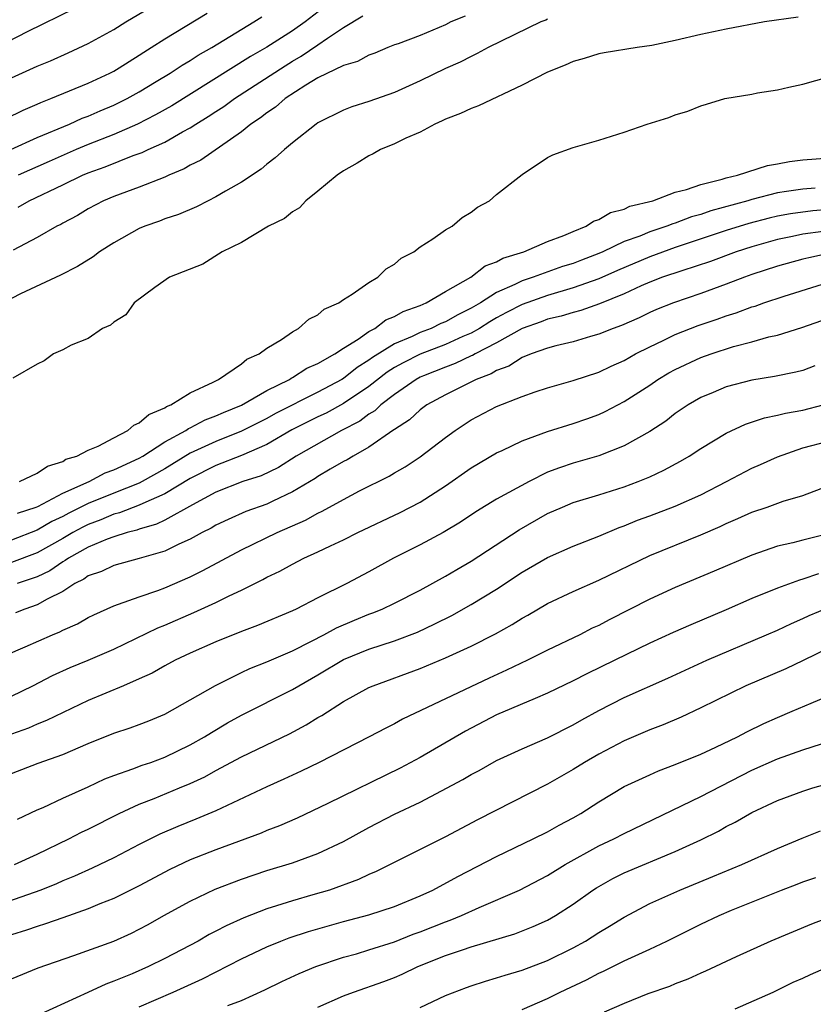
# Model space of a CAD drawing. Units: inches. Extents: x 2556000 to 2559000, y 1557000 to 1560000.
# Drawn here: x 2556998 to 2557060, y 1557972 to 1558049 of the extents above; entities that cross this region are included whole.
import ezdxf

# ---------------------------------------------------------------- set-up
doc = ezdxf.new("R2010")
doc.units = ezdxf.units.IN
doc.header["$MEASUREMENT"] = 0
doc.layers.add('LD25561557_2ft', color=9, linetype='Continuous')

msp = doc.modelspace()

# ---------------------------------------------------------------- linework, layer by layer
at = {"layer": 'LD25561557_2ft'}
for points, elevation in [([(2557001.946, 1558050.054), (2556998.218, 1558048.217), (2556995.817, 1558047)], 6868), ([(2556997, 1558044.631), (2556999, 1558045.532), (2557000.041, 1558045.959), (2557001.425, 1558046.574), (2557003, 1558047.303), (2557005, 1558048.415), (2557005.949, 1558049), (2557007.866, 1558050.133)], 6870), ([(2557021.689, 1558050.312), (2557019.987, 1558049), (2557019, 1558048.318), (2557017, 1558047.032), (2557015.712, 1558046.288), (2557009.556, 1558042.443), (2557008.28, 1558041.72), (2557006.871, 1558041), (2557005, 1558040.183), (2557003, 1558039.397), (2557002.067, 1558039), (2556999.928, 1558038.071), (2556997.509, 1558037)], 6876), ([(2557039, 1558049.229), (2557038.849, 1558049.15), (2557038.472, 1558049), (2557034.345, 1558047), (2557033.473, 1558046.527), (2557033, 1558046.309), (2557032.149, 1558045.851), (2557031, 1558045.358), (2557029, 1558044.4), (2557027, 1558043.466), (2557025, 1558042.765), (2557023.646, 1558042.355), (2557023, 1558042.099), (2557021, 1558041.1), (2557020.852, 1558041), (2557019, 1558039.528), (2557018.372, 1558039), (2557017.654, 1558038.346), (2557017, 1558037.862), (2557016.54, 1558037.46), (2557015, 1558036.462), (2557013.752, 1558035.752), (2557013, 1558035.296), (2557012.401, 1558035), (2557011.483, 1558034.517), (2557010.077, 1558033.923), (2557009, 1558033.568), (2557008.592, 1558033.407), (2557007.448, 1558033), (2557007, 1558032.812), (2557005, 1558031.707), (2557003.889, 1558031), (2557003.384, 1558030.616), (2557002.153, 1558029.848), (2557000.822, 1558029.178), (2556997.694, 1558027.694), (2556996.325, 1558027)], 6882), ([(2556996.559, 1558041.441), (2556997.902, 1558042.098), (2556999, 1558042.561), (2556999.296, 1558042.705), (2557000.082, 1558043), (2557003, 1558044.211), (2557004.699, 1558045), (2557005, 1558045.159), (2557005.413, 1558045.413), (2557007, 1558046.406), (2557007.352, 1558046.648), (2557007.941, 1558047), (2557009, 1558047.673), (2557012.315, 1558049.685)], 6872), ([(2556996.938, 1558039), (2556999, 1558039.942), (2557001.521, 1558041), (2557002.537, 1558041.463), (2557003, 1558041.631), (2557003.948, 1558042.052), (2557005, 1558042.485), (2557006.049, 1558043), (2557007, 1558043.533), (2557008.328, 1558044.328), (2557009.433, 1558045), (2557010.368, 1558045.631), (2557011, 1558045.995), (2557011.606, 1558046.394), (2557012.678, 1558047), (2557015.988, 1558049), (2557016.602, 1558049.397)], 6874), ([(2557058.631, 1558049.369), (2557055.98, 1558049), (2557053, 1558048.451), (2557051, 1558048.028), (2557049, 1558047.56), (2557047.17, 1558047.169), (2557046.005, 1558047), (2557043.421, 1558046.579), (2557043, 1558046.498), (2557041.858, 1558046.142), (2557041, 1558045.912), (2557040.374, 1558045.626), (2557039, 1558045.082), (2557037, 1558044.062), (2557033.575, 1558042.425), (2557033, 1558042.213), (2557032.167, 1558041.833), (2557031, 1558041.385), (2557030.745, 1558041.255), (2557030.152, 1558041), (2557029, 1558040.369), (2557027.894, 1558039.894), (2557027, 1558039.453), (2557025.89, 1558039), (2557025.334, 1558038.667), (2557025, 1558038.527), (2557024.071, 1558037.929), (2557023, 1558037.351), (2557022.512, 1558037), (2557021, 1558035.744), (2557020.058, 1558035), (2557019.555, 1558034.445), (2557019, 1558034.132), (2557018.39, 1558033.609), (2557017.13, 1558033), (2557015, 1558031.732), (2557013.495, 1558031), (2557011.982, 1558030.018), (2557009.366, 1558029), (2557008.209, 1558028.209), (2557006.596, 1558027), (2557005.939, 1558026.061), (2557005, 1558025.495), (2557004.755, 1558025.245), (2557004.12, 1558025), (2557003, 1558024.213), (2557001.672, 1558023.672), (2557001, 1558023.31), (2557000.267, 1558023), (2556999.546, 1558022.454), (2556999, 1558022.192), (2556997.1, 1558021.1)], 6884), ([(2557032.533, 1558049.467), (2557031.414, 1558049), (2557031, 1558048.789), (2557029, 1558047.942), (2557027.295, 1558047.295), (2557027, 1558047.201), (2557026.486, 1558047), (2557025.448, 1558046.552), (2557025, 1558046.391), (2557024.094, 1558045.906), (2557023, 1558045.593), (2557021, 1558044.627), (2557020.062, 1558044.062), (2557018.433, 1558043), (2557017.672, 1558042.328), (2557017, 1558041.89), (2557016.507, 1558041.492), (2557015.75, 1558041), (2557015, 1558040.395), (2557011.82, 1558038.18), (2557011, 1558037.778), (2557010.512, 1558037.487), (2557009.322, 1558037), (2557009, 1558036.852), (2557007, 1558036.071), (2557005, 1558035.337), (2557004.191, 1558035), (2557003, 1558034.361), (2557002.159, 1558033.84), (2557001, 1558033.238), (2557000.852, 1558033.148), (2557000.545, 1558033), (2556999, 1558032.116), (2556997.118, 1558031.118)], 6880), ([(2556997.507, 1558034.493), (2556998.379, 1558035), (2557001, 1558036.232), (2557002.544, 1558037), (2557003, 1558037.194), (2557004.336, 1558037.664), (2557006.535, 1558038.535), (2557007.229, 1558038.772), (2557007.693, 1558039), (2557009, 1558039.594), (2557010.387, 1558040.387), (2557011, 1558040.713), (2557011.44, 1558041), (2557012.411, 1558041.589), (2557013, 1558041.989), (2557013.617, 1558042.383), (2557014.453, 1558043), (2557018.429, 1558045.57), (2557019, 1558045.925), (2557019.685, 1558046.315), (2557021, 1558047.214), (2557021.742, 1558047.742), (2557023, 1558048.572), (2557024.526, 1558049.474)], 6878), ([(2556997.621, 1558013), (2556999, 1558013.65), (2556999.799, 1558014.201), (2557001, 1558014.571), (2557001.259, 1558014.741), (2557002.12, 1558015), (2557003, 1558015.454), (2557003.779, 1558015.779), (2557005, 1558016.435), (2557006.094, 1558017), (2557006.571, 1558017.428), (2557007, 1558017.595), (2557007.744, 1558018.256), (2557009, 1558018.769), (2557009.134, 1558018.866), (2557009.478, 1558019), (2557011, 1558019.953), (2557012.784, 1558020.784), (2557013.201, 1558021), (2557015, 1558022.223), (2557015.424, 1558022.576), (2557016.391, 1558023), (2557017, 1558023.454), (2557018.134, 1558024.134), (2557019, 1558024.733), (2557019.484, 1558025), (2557020.278, 1558025.721), (2557021, 1558026.061), (2557021.494, 1558026.506), (2557022.632, 1558027), (2557023, 1558027.267), (2557023.674, 1558027.674), (2557025, 1558028.605), (2557025.688, 1558029), (2557026.337, 1558029.664), (2557027, 1558030.027), (2557027.511, 1558030.488), (2557028.524, 1558031), (2557029, 1558031.377), (2557030.007, 1558032.007), (2557031, 1558032.707), (2557031.521, 1558033), (2557032.31, 1558033.69), (2557033, 1558034.094), (2557033.498, 1558034.502), (2557034.435, 1558035), (2557035, 1558035.484), (2557037, 1558037.058), (2557039, 1558038.375), (2557039.4, 1558038.6), (2557041, 1558039.17), (2557043, 1558039.744), (2557045, 1558040.376), (2557046.802, 1558041), (2557048.489, 1558041.511), (2557049, 1558041.737), (2557049.98, 1558042.02), (2557051, 1558042.433), (2557051.446, 1558042.554), (2557052.895, 1558043), (2557055, 1558043.358), (2557055.451, 1558043.451), (2557057, 1558043.688), (2557057.899, 1558043.899), (2557059, 1558044.131), (2557062.039, 1558045)], 6886), ([(2556997.471, 1558010.529), (2556998.931, 1558011), (2556999.051, 1558011.051), (2557001, 1558012.091), (2557003.065, 1558013), (2557004.328, 1558013.672), (2557005, 1558013.906), (2557007, 1558014.835), (2557007.291, 1558015), (2557009, 1558016.101), (2557010.647, 1558017), (2557010.851, 1558017.149), (2557011, 1558017.206), (2557012.171, 1558017.829), (2557013, 1558018.136), (2557013.591, 1558018.409), (2557015, 1558018.983), (2557017, 1558020.128), (2557018.764, 1558021), (2557018.899, 1558021.101), (2557019, 1558021.144), (2557020.122, 1558021.878), (2557021, 1558022.256), (2557022.332, 1558023), (2557023, 1558023.441), (2557024.143, 1558024.143), (2557025, 1558024.745), (2557025.467, 1558025), (2557026.33, 1558025.67), (2557027, 1558025.929), (2557027.68, 1558026.319), (2557029, 1558026.799), (2557029.48, 1558027), (2557031, 1558027.887), (2557032.986, 1558029), (2557034.112, 1558029.888), (2557035, 1558030.216), (2557035.498, 1558030.503), (2557037.141, 1558031), (2557039, 1558031.794), (2557040.269, 1558032.269), (2557041, 1558032.594), (2557042.018, 1558033), (2557042.602, 1558033.398), (2557043, 1558033.52), (2557043.928, 1558034.072), (2557045, 1558034.345), (2557045.437, 1558034.563), (2557047.233, 1558035), (2557049, 1558035.657), (2557049.869, 1558035.869), (2557051, 1558036.282), (2557052.684, 1558036.684), (2557053, 1558036.791), (2557053.875, 1558037), (2557056.23, 1558037.77), (2557057, 1558037.889), (2557057.938, 1558038.063), (2557059, 1558038.191), (2557062.468, 1558038.468)], 6888), ([(2557059.973, 1558035.973), (2557059, 1558035.914), (2557057.711, 1558035.711), (2557057, 1558035.621), (2557055, 1558035.097), (2557054.694, 1558035), (2557051.789, 1558034.211), (2557051, 1558033.931), (2557050.264, 1558033.735), (2557049, 1558033.248), (2557048.802, 1558033.198), (2557048.333, 1558033), (2557047, 1558032.558), (2557046.235, 1558032.235), (2557045, 1558031.793), (2557043.328, 1558031), (2557043, 1558030.859), (2557041.648, 1558030.352), (2557041, 1558030.091), (2557040.166, 1558029.834), (2557037.865, 1558029), (2557037, 1558028.719), (2557036.429, 1558028.429), (2557035, 1558027.803), (2557033.729, 1558027), (2557033, 1558026.569), (2557031.949, 1558026.05), (2557031, 1558025.516), (2557030.629, 1558025.371), (2557029.875, 1558025), (2557029, 1558024.672), (2557028.374, 1558024.374), (2557027, 1558023.798), (2557025.285, 1558022.715), (2557025, 1558022.496), (2557024.073, 1558021.926), (2557023, 1558021.07), (2557022.884, 1558021), (2557021, 1558020.005), (2557017.677, 1558018.323), (2557017, 1558017.945), (2557016.362, 1558017.637), (2557015, 1558016.933), (2557013, 1558016.141), (2557011, 1558015.217), (2557009, 1558013.997), (2557007.234, 1558013), (2557007, 1558012.884), (2557005, 1558012.098), (2557003, 1558011.283), (2557001.482, 1558010.518), (2557001, 1558010.251), (2557000.142, 1558009.858), (2556999, 1558009.177), (2556997, 1558008.417)], 6890), ([(2557061, 1558034.302), (2557059.788, 1558034.212), (2557058.022, 1558033.978), (2557057, 1558033.796), (2557056.355, 1558033.645), (2557054.774, 1558033.226), (2557053, 1558032.659), (2557049, 1558031.326), (2557047, 1558030.606), (2557044.46, 1558029.54), (2557043, 1558028.882), (2557041, 1558028.164), (2557039, 1558027.584), (2557037, 1558026.863), (2557035.767, 1558026.233), (2557035, 1558025.816), (2557034.48, 1558025.52), (2557033.656, 1558025), (2557033, 1558024.629), (2557032.354, 1558024.354), (2557031, 1558023.736), (2557029, 1558022.976), (2557027.691, 1558022.309), (2557027, 1558021.923), (2557026.434, 1558021.566), (2557025, 1558020.451), (2557023, 1558019.108), (2557021.64, 1558018.36), (2557021, 1558018.06), (2557018.962, 1558017.038), (2557017, 1558015.904), (2557015, 1558015.031), (2557013, 1558014.258), (2557011, 1558013.249), (2557009, 1558012.024), (2557007.276, 1558011.276), (2557007, 1558011.139), (2557005.446, 1558010.554), (2557005, 1558010.443), (2557003.992, 1558010.008), (2557003, 1558009.646), (2557002.568, 1558009.432), (2557001.787, 1558009), (2557001, 1558008.541), (2556999, 1558007.424), (2556997, 1558006.657)], 6892), ([(2557060.584, 1558032.584), (2557059, 1558032.369), (2557058.191, 1558032.191), (2557057, 1558031.961), (2557055, 1558031.398), (2557053.759, 1558031), (2557051.763, 1558030.237), (2557049.519, 1558029.519), (2557048.011, 1558029), (2557047, 1558028.607), (2557046.321, 1558028.321), (2557045, 1558027.714), (2557043.066, 1558026.934), (2557041.604, 1558026.396), (2557041, 1558026.255), (2557040.049, 1558025.951), (2557039, 1558025.717), (2557038.483, 1558025.517), (2557037, 1558024.995), (2557035, 1558023.876), (2557033.312, 1558023), (2557033.119, 1558022.881), (2557033, 1558022.836), (2557031.756, 1558022.244), (2557031, 1558021.967), (2557029.276, 1558021.276), (2557029, 1558021.163), (2557028.698, 1558021), (2557027, 1558019.823), (2557025.922, 1558019), (2557025.455, 1558018.545), (2557025, 1558018.279), (2557024.275, 1558017.726), (2557022.848, 1558017), (2557019.291, 1558015), (2557017.897, 1558014.103), (2557016.541, 1558013.459), (2557015.112, 1558013), (2557013, 1558012.158), (2557011.178, 1558011.178), (2557009, 1558009.966), (2557008.347, 1558009.653), (2557007, 1558009.264), (2557006.809, 1558009.191), (2557006.044, 1558009), (2557005, 1558008.677), (2557004.491, 1558008.491), (2557003, 1558007.854), (2557001.461, 1558007), (2557001.196, 1558006.804), (2557001, 1558006.707), (2556999.984, 1558006.016), (2556999, 1558005.547), (2556997.442, 1558005)], 6894), ([(2557061, 1558030.871), (2557059.466, 1558030.534), (2557059, 1558030.415), (2557057, 1558029.864), (2557055, 1558029.209), (2557054.413, 1558029), (2557053, 1558028.459), (2557051, 1558027.735), (2557048.849, 1558027), (2557047.531, 1558026.469), (2557047, 1558026.236), (2557046.167, 1558025.833), (2557044.776, 1558025.224), (2557044.121, 1558025), (2557043, 1558024.532), (2557042.362, 1558024.362), (2557041, 1558023.951), (2557039.64, 1558023.64), (2557039, 1558023.456), (2557037.706, 1558023), (2557037, 1558022.713), (2557035.958, 1558022.043), (2557035, 1558021.706), (2557034.564, 1558021.436), (2557033.398, 1558021), (2557031, 1558019.783), (2557029.539, 1558019), (2557029, 1558018.61), (2557028.164, 1558017.837), (2557027, 1558017.088), (2557026.956, 1558017.044), (2557025, 1558015.697), (2557023.757, 1558015), (2557023.291, 1558014.709), (2557023, 1558014.564), (2557021.957, 1558013.957), (2557021, 1558013.382), (2557020.772, 1558013.228), (2557019, 1558012.184), (2557017.465, 1558011.465), (2557017, 1558011.232), (2557015.356, 1558010.645), (2557013.962, 1558010.038), (2557013, 1558009.581), (2557012.646, 1558009.354), (2557011.922, 1558009), (2557011, 1558008.485), (2557010.092, 1558008.092), (2557009, 1558007.557), (2557007, 1558006.978), (2557005, 1558006.426), (2557004.041, 1558005.959), (2557003, 1558005.602), (2557002.654, 1558005.346), (2557001.957, 1558005), (2557001, 1558004.385), (2556999.784, 1558003.784), (2556999, 1558003.329), (2556998.024, 1558003), (2556997.299, 1558002.701)], 6896), ([(2556995.182, 1557998.818), (2556998.056, 1558000.056), (2557000.195, 1558001), (2557000.775, 1558001.225), (2557001, 1558001.353), (2557002.154, 1558001.846), (2557003, 1558002.352), (2557003.434, 1558002.567), (2557005, 1558003.269), (2557005.382, 1558003.382), (2557007, 1558003.969), (2557008.454, 1558004.454), (2557009, 1558004.665), (2557011, 1558005.527), (2557011.981, 1558006.019), (2557015, 1558007.654), (2557017.796, 1558009), (2557020.022, 1558009.979), (2557021, 1558010.532), (2557021.326, 1558010.674), (2557023, 1558011.602), (2557024.263, 1558012.263), (2557026.584, 1558013.416), (2557027, 1558013.682), (2557027.839, 1558014.161), (2557029, 1558014.943), (2557031, 1558016.46), (2557031.747, 1558017), (2557033, 1558017.823), (2557035, 1558018.891), (2557037, 1558019.664), (2557038.024, 1558020.024), (2557039, 1558020.344), (2557041, 1558020.907), (2557043, 1558021.556), (2557043.969, 1558022.031), (2557045, 1558022.493), (2557045.886, 1558023), (2557047, 1558023.562), (2557048.044, 1558024.044), (2557049, 1558024.51), (2557050.783, 1558025.217), (2557052.275, 1558025.724), (2557053, 1558025.986), (2557053.781, 1558026.219), (2557055, 1558026.677), (2557055.254, 1558026.746), (2557055.943, 1558027), (2557057.532, 1558027.532), (2557062.275, 1558029)], 6898), ([(2556997, 1557996.198), (2556998.665, 1557997), (2557000.202, 1557997.798), (2557001.579, 1557998.421), (2557003, 1557999.002), (2557005, 1557999.873), (2557008.456, 1558001.544), (2557009, 1558001.752), (2557011.273, 1558002.727), (2557013, 1558003.521), (2557014.047, 1558004.047), (2557015, 1558004.481), (2557016.684, 1558005.316), (2557017, 1558005.502), (2557018.019, 1558005.982), (2557019, 1558006.537), (2557019.907, 1558007), (2557021, 1558007.494), (2557021.972, 1558007.972), (2557023, 1558008.445), (2557024.115, 1558009), (2557027.434, 1558010.566), (2557029, 1558011.379), (2557031, 1558012.667), (2557033, 1558014.063), (2557035, 1558015.238), (2557035.429, 1558015.429), (2557037, 1558016.184), (2557039, 1558016.916), (2557041, 1558017.546), (2557042.079, 1558017.921), (2557043, 1558018.252), (2557043.513, 1558018.487), (2557045, 1558019.26), (2557047, 1558020.56), (2557047.641, 1558021), (2557048.494, 1558021.506), (2557049, 1558021.783), (2557051, 1558022.716), (2557051.804, 1558023), (2557053.566, 1558023.566), (2557055, 1558023.941), (2557056.325, 1558024.325), (2557057, 1558024.475), (2557058.927, 1558025.073), (2557061, 1558025.809)], 6900), ([(2557059.941, 1558022.059), (2557059, 1558021.709), (2557058.441, 1558021.559), (2557056.771, 1558021.229), (2557055, 1558020.941), (2557053, 1558020.417), (2557051.972, 1558019.972), (2557051, 1558019.576), (2557050.015, 1558019), (2557049, 1558018.317), (2557048.258, 1558017.742), (2557047, 1558016.922), (2557045, 1558015.798), (2557043, 1558015.002), (2557041, 1558014.426), (2557039.921, 1558014.079), (2557039, 1558013.721), (2557037.539, 1558013), (2557035, 1558011.608), (2557033.373, 1558010.627), (2557032.179, 1558009.821), (2557030.812, 1558009), (2557029, 1558008.032), (2557026.933, 1558007), (2557025, 1558005.928), (2557023.262, 1558005), (2557021, 1558003.888), (2557019.287, 1558003), (2557019, 1558002.864), (2557016.277, 1558001.723), (2557015, 1558001.245), (2557013, 1558000.444), (2557011, 1557999.557), (2557009.814, 1557999), (2557009, 1557998.568), (2557008.001, 1557997.999), (2557007, 1557997.536), (2557005.758, 1557997), (2557003, 1557995.853), (2556999.732, 1557994.268), (2556999, 1557993.987), (2556998.315, 1557993.685), (2556997, 1557993.221)], 6902), ([(2556997, 1557990.123), (2556999.076, 1557990.924), (2557001, 1557991.608), (2557003, 1557992.481), (2557005, 1557993.282), (2557006.299, 1557993.701), (2557007, 1557993.955), (2557007.753, 1557994.247), (2557009, 1557994.772), (2557011, 1557995.891), (2557012.968, 1557997.032), (2557015, 1557998.044), (2557015.653, 1557998.347), (2557017, 1557998.884), (2557019, 1557999.745), (2557020.5, 1558000.5), (2557021.458, 1558001), (2557022.455, 1558001.545), (2557023.859, 1558002.142), (2557025, 1558002.604), (2557025.295, 1558002.705), (2557026.028, 1558003), (2557027, 1558003.464), (2557029, 1558004.495), (2557031, 1558005.587), (2557031.883, 1558006.117), (2557033, 1558006.756), (2557036.777, 1558009.223), (2557039, 1558010.484), (2557040.155, 1558011), (2557041, 1558011.351), (2557043, 1558011.96), (2557045, 1558012.59), (2557046.094, 1558013), (2557047, 1558013.38), (2557048.107, 1558013.893), (2557049.402, 1558014.598), (2557050.095, 1558015), (2557051, 1558015.582), (2557053, 1558016.787), (2557054.501, 1558017.499), (2557056.001, 1558018), (2557057, 1558018.198), (2557057.637, 1558018.363), (2557059, 1558018.598), (2557060.583, 1558019)], 6904), ([(2556997.459, 1557986.541), (2556999, 1557987.273), (2556999.475, 1557987.475), (2557001, 1557988.187), (2557003, 1557989.093), (2557004.297, 1557989.703), (2557005, 1557989.981), (2557006.485, 1557990.485), (2557007.227, 1557990.773), (2557007.918, 1557991), (2557009, 1557991.394), (2557011, 1557992.364), (2557012.112, 1557993), (2557012.651, 1557993.35), (2557013.913, 1557994.087), (2557015, 1557994.695), (2557019, 1557996.695), (2557019.497, 1557997), (2557021, 1557997.856), (2557023, 1557999.054), (2557025, 1557999.872), (2557027, 1558000.525), (2557028.789, 1558001.211), (2557030.158, 1558001.842), (2557031.49, 1558002.51), (2557033, 1558003.359), (2557035, 1558004.573), (2557037, 1558005.887), (2557039, 1558007.056), (2557041, 1558007.94), (2557043, 1558008.729), (2557044.597, 1558009.403), (2557045, 1558009.539), (2557046.037, 1558009.963), (2557047, 1558010.311), (2557049, 1558011.067), (2557051, 1558011.971), (2557053.021, 1558013), (2557055, 1558014.041), (2557055.671, 1558014.329), (2557057, 1558014.946), (2557059, 1558015.627), (2557061, 1558016.175)], 6906), ([(2556997.225, 1557983), (2556999, 1557983.806), (2557001.473, 1557985), (2557002.477, 1557985.523), (2557003, 1557985.773), (2557005.417, 1557987), (2557007, 1557987.723), (2557008.18, 1557988.18), (2557010.162, 1557989), (2557011, 1557989.355), (2557012.125, 1557989.875), (2557013, 1557990.366), (2557015, 1557991.429), (2557018.761, 1557993.239), (2557020.072, 1557993.928), (2557021, 1557994.509), (2557021.318, 1557994.682), (2557023, 1557995.76), (2557025, 1557996.856), (2557025.33, 1557997), (2557029, 1557998.341), (2557031, 1557999.186), (2557033, 1558000.098), (2557034.923, 1558001.077), (2557036.207, 1558001.793), (2557037, 1558002.297), (2557037.456, 1558002.544), (2557039, 1558003.441), (2557041, 1558004.392), (2557043, 1558005.263), (2557047, 1558007.197), (2557051, 1558008.818), (2557052.523, 1558009.477), (2557053, 1558009.709), (2557053.908, 1558010.092), (2557055, 1558010.595), (2557056.192, 1558011), (2557057.455, 1558011.455), (2557059, 1558011.908), (2557060.443, 1558012.443)], 6908), ([(2557060.887, 1558008.887), (2557059, 1558008.418), (2557058.201, 1558008.201), (2557057, 1558007.924), (2557055, 1558007.243), (2557052.035, 1558005.965), (2557049, 1558004.705), (2557047, 1558003.789), (2557043.827, 1558002.173), (2557043, 1558001.734), (2557042.498, 1558001.503), (2557041.514, 1558001), (2557039, 1557999.8), (2557037.414, 1557999), (2557035.783, 1557998.217), (2557034.404, 1557997.596), (2557027.627, 1557994.373), (2557027, 1557994.026), (2557026.311, 1557993.689), (2557025.026, 1557993), (2557021.084, 1557991), (2557019.688, 1557990.312), (2557018.323, 1557989.677), (2557017, 1557989.084), (2557013, 1557987.215), (2557011.442, 1557986.558), (2557010.015, 1557985.985), (2557008.624, 1557985.376), (2557007, 1557984.552), (2557005, 1557983.511), (2557003.301, 1557982.699), (2557001.919, 1557982.081), (2557001, 1557981.711), (2557000.509, 1557981.491), (2556999.279, 1557981), (2556995, 1557979.492)], 6910), ([(2557060.223, 1558005.777), (2557059, 1558005.341), (2557058.729, 1558005.271), (2557057, 1558004.642), (2557055, 1558003.831), (2557053, 1558002.942), (2557050.217, 1558001.783), (2557048.822, 1558001.178), (2557047, 1558000.342), (2557044.276, 1557999), (2557042.064, 1557997.936), (2557041, 1557997.391), (2557039, 1557996.414), (2557038.013, 1557996.013), (2557035, 1557994.716), (2557032.563, 1557993.437), (2557029, 1557991.393), (2557027.443, 1557990.557), (2557021.777, 1557987.777), (2557019.368, 1557986.632), (2557017.976, 1557986.024), (2557017, 1557985.655), (2557016.544, 1557985.456), (2557013, 1557984.143), (2557011, 1557983.355), (2557009.406, 1557982.594), (2557007, 1557981.32), (2557005, 1557980.332), (2557003.916, 1557979.916), (2557003, 1557979.533), (2557001, 1557978.829), (2556999.663, 1557978.337), (2556999, 1557978.144), (2556998.157, 1557977.843), (2556997, 1557977.476)], 6912), ([(2556997, 1557974.044), (2556999.085, 1557974.915), (2557001.879, 1557975.879), (2557005, 1557977), (2557006.382, 1557977.618), (2557007, 1557977.921), (2557007.699, 1557978.301), (2557008.925, 1557979), (2557011, 1557980.137), (2557012.941, 1557981.059), (2557015, 1557981.845), (2557017, 1557982.517), (2557019, 1557983.125), (2557021, 1557983.852), (2557023, 1557984.803), (2557025, 1557985.891), (2557027, 1557986.933), (2557029, 1557987.882), (2557032.347, 1557989.653), (2557033, 1557990.049), (2557033.625, 1557990.375), (2557035, 1557991.137), (2557037, 1557992.071), (2557039, 1557992.927), (2557041, 1557993.93), (2557041.675, 1557994.325), (2557043, 1557995.056), (2557045, 1557996.071), (2557048.406, 1557997.594), (2557051.472, 1557999), (2557056.158, 1558001), (2557057, 1558001.367), (2557058.115, 1558001.885), (2557059, 1558002.261), (2557059.499, 1558002.501), (2557061, 1558003.143)], 6914), ([(2557061, 1557999.934), (2557059.03, 1557998.97), (2557057.671, 1557998.329), (2557054.515, 1557997), (2557051, 1557995.274), (2557049.455, 1557994.545), (2557048.054, 1557993.946), (2557047, 1557993.543), (2557045, 1557992.685), (2557043, 1557991.643), (2557041.894, 1557991), (2557041, 1557990.435), (2557039, 1557989.295), (2557033.51, 1557986.49), (2557031, 1557985.17), (2557029, 1557984.177), (2557025.562, 1557982.438), (2557025, 1557982.207), (2557024.184, 1557981.816), (2557021.91, 1557981), (2557020.609, 1557980.609), (2557019, 1557980.156), (2557017.749, 1557979.749), (2557017, 1557979.528), (2557015.184, 1557978.817), (2557013.8, 1557978.2), (2557013, 1557977.764), (2557012.488, 1557977.512), (2557011.604, 1557977), (2557009, 1557975.635), (2557007.714, 1557975), (2557006.44, 1557974.44), (2557005, 1557973.85), (2557004.372, 1557973.628), (2557002.973, 1557972.973), (2556999.305, 1557971.305)], 6916), ([(2557007, 1557971.835), (2557009.651, 1557973), (2557011.947, 1557974.052), (2557015, 1557975.62), (2557017, 1557976.561), (2557018.087, 1557977), (2557018.751, 1557977.249), (2557020.256, 1557977.744), (2557023, 1557978.532), (2557025, 1557979.061), (2557027, 1557979.714), (2557029, 1557980.534), (2557030.015, 1557981), (2557031.952, 1557982.049), (2557035, 1557983.628), (2557037.875, 1557985), (2557039, 1557985.558), (2557039.914, 1557986.086), (2557041, 1557986.655), (2557041.609, 1557987), (2557043, 1557987.898), (2557045, 1557989.099), (2557047, 1557990.031), (2557047.672, 1557990.328), (2557049, 1557990.822), (2557051, 1557991.637), (2557052.18, 1557992.18), (2557053.877, 1557993), (2557054.604, 1557993.396), (2557055.943, 1557994.057), (2557057, 1557994.524), (2557058.167, 1557995), (2557059.646, 1557995.646), (2557061, 1557996.206)], 6918), ([(2557013.945, 1557971.945), (2557015, 1557972.342), (2557016.829, 1557973.171), (2557018.172, 1557973.828), (2557019.534, 1557974.466), (2557020.836, 1557975), (2557023, 1557975.733), (2557024.009, 1557976.009), (2557025, 1557976.304), (2557027, 1557976.942), (2557028.472, 1557977.528), (2557029, 1557977.713), (2557031, 1557978.512), (2557031.366, 1557978.634), (2557032.256, 1557979), (2557033.627, 1557979.627), (2557036.79, 1557981), (2557039, 1557982.14), (2557040.382, 1557983), (2557043, 1557984.449), (2557044.178, 1557985), (2557045, 1557985.434), (2557051, 1557988.334), (2557055, 1557990.388), (2557057, 1557991.281), (2557059, 1557991.987), (2557060.451, 1557992.451)], 6920), ([(2557021, 1557971.829), (2557023, 1557972.71), (2557023.781, 1557973), (2557026.165, 1557973.835), (2557027, 1557974.154), (2557027.6, 1557974.4), (2557028.83, 1557975), (2557031, 1557975.861), (2557032.324, 1557976.324), (2557033, 1557976.54), (2557036.431, 1557977.57), (2557037.869, 1557978.131), (2557039, 1557978.648), (2557039.608, 1557979), (2557041, 1557979.898), (2557042.537, 1557981), (2557042.817, 1557981.183), (2557044.106, 1557981.894), (2557045, 1557982.34), (2557049, 1557984.005), (2557051, 1557984.93), (2557052.377, 1557985.622), (2557053, 1557985.977), (2557053.689, 1557986.312), (2557055, 1557987.079), (2557057, 1557988.015), (2557059, 1557988.749), (2557059.785, 1557989), (2557061, 1557989.354)], 6922), ([(2557029, 1557971.801), (2557031, 1557972.724), (2557032.64, 1557973.36), (2557033, 1557973.493), (2557034.136, 1557973.864), (2557035, 1557974.108), (2557035.663, 1557974.337), (2557037, 1557974.723), (2557039, 1557975.482), (2557041, 1557976.467), (2557041.955, 1557977), (2557043, 1557977.678), (2557043.833, 1557978.168), (2557045, 1557978.885), (2557047, 1557979.932), (2557049.348, 1557981), (2557051.948, 1557982.052), (2557054.219, 1557983), (2557057, 1557984.239), (2557058.939, 1557985.06), (2557060.368, 1557985.632)], 6924), ([(2557037, 1557971.646), (2557039, 1557972.501), (2557039.99, 1557973), (2557042.039, 1557973.961), (2557043, 1557974.478), (2557043.368, 1557974.632), (2557045, 1557975.447), (2557045.848, 1557975.848), (2557047, 1557976.361), (2557048.336, 1557977), (2557051, 1557978.32), (2557052.432, 1557979), (2557053.414, 1557979.414), (2557057.329, 1557981), (2557058.542, 1557981.458), (2557059, 1557981.65), (2557060.009, 1557981.991)], 6926), ([(2557061.122, 1557978.878), (2557059.668, 1557978.332), (2557056.487, 1557977), (2557053.768, 1557975.768), (2557051.366, 1557974.634), (2557051, 1557974.482), (2557049.992, 1557974.008), (2557049, 1557973.646), (2557048.553, 1557973.447), (2557046.854, 1557972.854), (2557045, 1557972.114), (2557043.436, 1557971.436)], 6928), ([(2557053.695, 1557971.696), (2557056.679, 1557973), (2557058.233, 1557973.767), (2557059, 1557974.097), (2557059.606, 1557974.393), (2557063, 1557975.87)], 6930)]:
    msp.add_lwpolyline(points, dxfattribs=dict(at, elevation=elevation))

doc.saveas('drawing.dxf')
